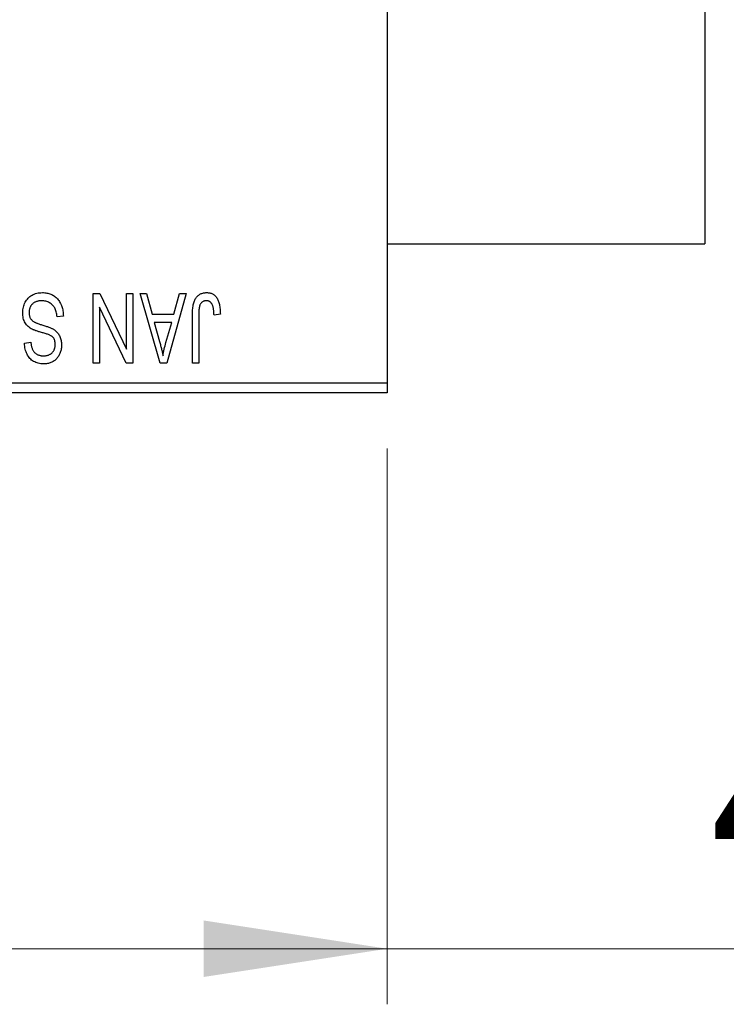
# Model space of a CAD drawing. Units: millimetres. Extents: x 15 to 419, y 5 to 292.
# Drawn here: x 146 to 159, y 191 to 209 of the extents above; entities that cross this region are included whole.
import ezdxf

# ---------------------------------------------------------------- set-up
doc = ezdxf.new("R2010")
doc.units = ezdxf.units.MM
doc.styles.add('SLDTEXTSTYLE0', font='TXT', dxfattribs={"width": 0.75})
doc.dimstyles.new('SLDDIMSTYLE0', dxfattribs={"dimtxt": 3.5, "dimasz": 3.302, "dimexe": 0, "dimexo": 0.0625, "dimgap": 0.875, "dimtad": 1, "dimdec": 1, "dimlfac": 2.8, "dimrnd": 1e-09, "dimzin": 12, "dimdsep": 46, "dimtxsty": 'SLDTEXTSTYLE0', "dimsah": 1, "dimcen": 0.09, "dimadec": 0, "dimazin": 3, "dimtfac": 1, "dimtdec": 1, "dimtofl": 0, "dimtmove": 0, "dimatfit": 3, "dimfxl": 1, "dimfrac": 2, "dimtolj": 1, "dimtzin": 12, "dimarcsym": 0})
doc.dimstyles.new('SLDDIMSTYLE1', dxfattribs={"dimtxt": 3.5, "dimasz": 3.302, "dimexe": 0, "dimexo": 0.0625, "dimgap": 0.875, "dimtad": 1, "dimdec": 0, "dimlfac": 2.8, "dimrnd": 1e-09, "dimzin": 12, "dimdsep": 46, "dimtxsty": 'SLDTEXTSTYLE0', "dimsah": 1, "dimcen": 0.09, "dimadec": 0, "dimazin": 3, "dimtfac": 1, "dimtdec": 0, "dimtmove": 0, "dimatfit": 0, "dimfxl": 1, "dimfrac": 2, "dimtolj": 1, "dimtzin": 12, "dimarcsym": 0})

# ---------------------------------------------------------------- blocks, each defined once
blk = doc.blocks.new('_D')
at = {"color": 7, "linetype": 'Continuous', "lineweight": 0}
for p, q in [((81.654, 200.917), (81.654, 190.917)), ((153.083, 200.917), (153.083, 190.917)), ((81.654, 191.917), (153.083, 191.917))]:
    blk.add_line(p, q, dxfattribs=at)
at = {"color": 7, "linetype": 'Continuous', "lineweight": 18}
for points in [[(81.654, 191.917), (84.956, 191.409), (84.956, 192.425)], [(153.083, 191.917), (149.781, 192.425), (149.781, 191.409)]]:
    blk.add_solid(points, dxfattribs=at)
at = {"color": 7, "linetype": 'Continuous', "lineweight": 18, "insert": (111.55, 196.429), "char_height": 3.5, "attachment_point": 1, "style": 'SLDTEXTSTYLE0'}
blk.add_mtext('200,0', dxfattribs=at)
blk = doc.blocks.new('_D_2')
at = {"color": 7, "linetype": 'Continuous', "lineweight": 0}
for p, q in [((169.869, 211.274), (169.869, 190.917)), ((153.083, 200.917), (153.083, 190.917)), ((153.083, 191.917), (146.733, 191.917)), ((169.869, 191.917), (153.083, 191.917)), ((169.869, 191.917), (176.219, 191.917))]:
    blk.add_line(p, q, dxfattribs=at)
at = {"color": 7, "linetype": 'Continuous', "lineweight": 18}
for points in [[(153.083, 191.917), (149.781, 192.425), (149.781, 191.409)], [(169.869, 191.917), (173.171, 191.409), (173.171, 192.425)]]:
    blk.add_solid(points, dxfattribs=at)
at = {"color": 7, "linetype": 'Continuous', "lineweight": 18, "insert": (158.89, 196.429), "char_height": 3.5, "attachment_point": 1, "style": 'SLDTEXTSTYLE0'}
blk.add_mtext('47', dxfattribs=at)

msp = doc.modelspace()

# ---------------------------------------------------------------- linework, layer by layer
at = {"color": 7, "linetype": 'Continuous', "lineweight": 25}
for p, q in [((153.0829, 233.8814), (153.0829, 202.0957)), ((158.7971, 231.3814), (158.7971, 204.5957)), ((153.0829, 204.5957), (158.7971, 204.5957)), ((147.7906, 203.7029), (147.9127, 203.7029)), ((147.7906, 202.4529), (147.7906, 203.7029)), ((147.9127, 203.7029), (148.3913, 202.7025)), ((148.3913, 202.7025), (148.3913, 203.7029)), ((148.3913, 203.7029), (148.5049, 203.7029)), ((148.5049, 203.7029), (148.5049, 202.4529)), ((148.6348, 203.7029), (148.7538, 203.7029)), ((148.9975, 202.4529), (148.6348, 203.7029)), ((148.7538, 203.7029), (148.8522, 203.3295)), ((149.4627, 203.7029), (149.117, 202.4529)), ((149.2453, 203.3295), (149.3435, 203.7029)), ((149.3435, 203.7029), (149.4627, 203.7029)), ((147.9043, 203.455), (147.9043, 202.4529)), ((148.3837, 202.4529), (147.9043, 203.455)), ((148.8522, 203.3295), (149.2453, 203.3295)), ((150.0796, 203.3295), (149.966, 203.3132)), ((147.2549, 203.297), (147.1413, 203.2808)), ((148.8907, 203.1834), (148.9848, 202.8399)), ((149.207, 203.1834), (148.8907, 203.1834)), ((149.101, 202.8196), (149.207, 203.1834)), ((149.5764, 202.4529), (149.5764, 203.3013)), ((149.69, 203.3112), (149.69, 202.4529)), ((146.5569, 202.81), (146.6705, 202.8262)), ((147.9043, 202.4529), (147.7906, 202.4529)), ((148.5049, 202.4529), (148.3837, 202.4529)), ((149.117, 202.4529), (148.9975, 202.4529)), ((149.69, 202.4529), (149.5764, 202.4529)), ((137.3686, 202.0957), (153.0829, 202.0957)), ((153.0829, 202.0957), (153.0829, 201.9171)), ((153.0829, 201.9171), (137.3686, 201.9171))]:
    msp.add_line(p, q, dxfattribs=at)
for points, knots in [([(146.5244, 203.3566), (146.5249, 203.3735), (146.526, 203.4067), (146.5345, 203.4554), (146.5489, 203.5017), (146.5683, 203.5453), (146.5927, 203.5853), (146.6215, 203.6206), (146.6545, 203.6508), (146.6915, 203.6758), (146.7327, 203.6955), (146.778, 203.709), (146.827, 203.7176), (146.861, 203.7186), (146.8785, 203.7191)], [0, 0, 0, 0, 0.08866193, 0.17488873, 0.25917381, 0.34300687, 0.4254834, 0.5048292, 0.5819746, 0.65982987, 0.7392218, 0.82111923, 0.90778442, 1, 1, 1, 1]), ([(146.8785, 203.7191), (146.8924, 203.7188), (146.9195, 203.7181), (146.959, 203.7127), (146.9964, 203.7039), (147.0316, 203.6913), (147.0648, 203.6754), (147.0955, 203.6554), (147.1242, 203.6321), (147.1505, 203.6055), (147.1743, 203.5758), (147.1953, 203.5435), (147.2127, 203.5084), (147.2275, 203.471), (147.2391, 203.4311), (147.2478, 203.3887), (147.253, 203.3437), (147.2543, 203.3128), (147.2549, 203.297)], [0, 0, 0, 0, 0.0654269, 0.1277715, 0.1876133, 0.245982, 0.3035616, 0.3609421, 0.4184609, 0.4773661, 0.5371866, 0.5974411, 0.6585815, 0.7215688, 0.7867768, 0.8543149, 0.9253587, 1, 1, 1, 1]), ([(149.5764, 203.3013), (149.5765, 203.3198), (149.5768, 203.3552), (149.5803, 203.4063), (149.5851, 203.4531), (149.5923, 203.4958), (149.602, 203.5341), (149.6132, 203.5685), (149.6268, 203.5986), (149.6427, 203.6246), (149.6608, 203.6469), (149.6803, 203.6663), (149.7016, 203.6829), (149.7248, 203.6959), (149.7496, 203.7066), (149.7762, 203.7138), (149.8044, 203.7182), (149.8238, 203.7188), (149.8338, 203.7191)], [0, 0, 0, 0, 0.0994432, 0.1913077, 0.2757215, 0.3534769, 0.424493, 0.4889624, 0.5481481, 0.6021994, 0.6531279, 0.7024716, 0.7502735, 0.7980754, 0.8461053, 0.8953476, 0.9461125, 1, 1, 1, 1]), ([(149.8338, 203.7191), (149.8435, 203.7189), (149.8623, 203.7186), (149.8895, 203.714), (149.9149, 203.7073), (149.9382, 203.6976), (149.9597, 203.685), (149.9793, 203.6697), (149.9972, 203.6518), (150.0069, 203.6379), (150.0119, 203.6308)], [0, 0, 0, 0, 0.1393215, 0.2716012, 0.3968895, 0.5172935, 0.6360268, 0.7552113, 0.8752185, 1, 1, 1, 1]), ([(146.8684, 203.573), (146.8595, 203.5728), (146.8423, 203.5724), (146.8172, 203.5695), (146.7935, 203.5651), (146.7714, 203.5584), (146.7508, 203.5501), (146.7317, 203.5399), (146.7142, 203.5277), (146.6982, 203.5137), (146.684, 203.4983), (146.6718, 203.4816), (146.6612, 203.4641), (146.653, 203.445), (146.646, 203.4252), (146.6415, 203.404), (146.6386, 203.3819), (146.6383, 203.3667), (146.6381, 203.3589)], [0, 0, 0, 0, 0.0750222, 0.1454316, 0.2130639, 0.2778946, 0.3403423, 0.4004015, 0.460414, 0.5201242, 0.5792467, 0.6369378, 0.6942433, 0.7520932, 0.8117009, 0.8716411, 0.9342518, 1, 1, 1, 1]), ([(147.1413, 203.2808), (147.1395, 203.2973), (147.1362, 203.3286), (147.1275, 203.3725), (147.1154, 203.4106), (147.1002, 203.4434), (147.0819, 203.472), (147.0598, 203.4969), (147.0345, 203.5193), (147.0058, 203.5382), (146.9744, 203.5537), (146.9409, 203.565), (146.9052, 203.5717), (146.8808, 203.5725), (146.8684, 203.573)], [0, 0, 0, 0, 0.1115387, 0.2111859, 0.3000556, 0.3790407, 0.4533673, 0.5273876, 0.6022091, 0.6792044, 0.7576573, 0.8361102, 0.9163904, 1, 1, 1, 1]), ([(149.8285, 203.573), (149.8214, 203.5726), (149.8074, 203.5719), (149.7869, 203.5671), (149.7682, 203.5581), (149.7508, 203.5465), (149.7354, 203.5325), (149.7228, 203.5162), (149.7126, 203.4983), (149.7084, 203.4852), (149.7062, 203.4786)], [0, 0, 0, 0, 0.1289478, 0.25324739, 0.37644063, 0.50330259, 0.62997995, 0.752076, 0.87465984, 1, 1, 1, 1]), ([(149.966, 203.3132), (149.9656, 203.3252), (149.9648, 203.3481), (149.9619, 203.381), (149.9584, 203.4111), (149.9543, 203.4382), (149.9487, 203.4624), (149.9421, 203.4835), (149.935, 203.502), (149.9264, 203.5174), (149.9172, 203.5306), (149.9069, 203.5418), (149.896, 203.5516), (149.8843, 203.5596), (149.8714, 203.5654), (149.8579, 203.5697), (149.8435, 203.5727), (149.8336, 203.5729), (149.8285, 203.573)], [0, 0, 0, 0, 0.1092372, 0.2102209, 0.3021973, 0.3860574, 0.4615364, 0.5288594, 0.5889404, 0.6419432, 0.6902629, 0.7362901, 0.7807077, 0.8236438, 0.8662436, 0.909326, 0.9535001, 1, 1, 1, 1]), ([(150.0119, 203.6308), (150.0174, 203.6221), (150.0289, 203.604), (150.0422, 203.5738), (150.054, 203.5407), (150.0632, 203.5044), (150.0705, 203.4651), (150.0757, 203.4227), (150.0792, 203.3771), (150.0795, 203.3457), (150.0796, 203.3295)], [0, 0, 0, 0, 0.0991999, 0.2043291, 0.3160442, 0.434923, 0.5626713, 0.6990278, 0.8444222, 1, 1, 1, 1]), ([(146.6969, 203.0591), (146.6831, 203.0665), (146.6562, 203.0809), (146.6207, 203.1087), (146.5905, 203.1404), (146.5662, 203.1765), (146.5474, 203.2164), (146.5339, 203.2599), (146.526, 203.3071), (146.525, 203.3398), (146.5244, 203.3566)], [0, 0, 0, 0, 0.1284469, 0.2509512, 0.3695994, 0.487346, 0.6075091, 0.7314365, 0.8612953, 1, 1, 1, 1]), ([(146.6381, 203.3589), (146.6382, 203.3499), (146.6386, 203.3324), (146.6432, 203.3071), (146.6498, 203.2834), (146.6596, 203.2615), (146.6724, 203.2417), (146.6878, 203.2233), (146.7062, 203.2071), (146.7241, 203.195), (146.7411, 203.1861), (146.7572, 203.1788), (146.7765, 203.1706), (146.7992, 203.1622), (146.825, 203.1529), (146.8542, 203.1435), (146.8866, 203.133), (146.9093, 203.1261), (146.9211, 203.1225)], [0, 0, 0, 0, 0.0665938, 0.1296301, 0.1904016, 0.2488308, 0.3069728, 0.3653075, 0.4257607, 0.4885937, 0.5248069, 0.5683298, 0.6200785, 0.6804535, 0.7477415, 0.823747, 0.908093, 1, 1, 1, 1]), ([(149.7062, 203.4786), (149.7037, 203.4683), (149.698, 203.4454), (149.6935, 203.4069), (149.6904, 203.3614), (149.6902, 203.3287), (149.69, 203.3112)], [0, 0, 0, 0, 0.1897212, 0.4188043, 0.6886196, 1, 1, 1, 1]), ([(146.894, 202.9942), (146.8827, 202.9971), (146.861, 203.0029), (146.8299, 203.0123), (146.8012, 203.0203), (146.7753, 203.0289), (146.7518, 203.0365), (146.7313, 203.0446), (146.713, 203.0514), (146.702, 203.0566), (146.6969, 203.0591)], [0, 0, 0, 0, 0.1682248, 0.3246971, 0.468423, 0.5993115, 0.7178407, 0.824871, 0.9180532, 1, 1, 1, 1]), ([(147.0731, 202.9107), (147.0696, 202.9145), (147.0622, 202.9228), (147.048, 202.9338), (147.0304, 202.9444), (147.0097, 202.955), (146.9854, 202.965), (146.958, 202.9752), (146.9272, 202.9851), (146.9054, 202.991), (146.894, 202.9942)], [0, 0, 0, 0, 0.0771004, 0.1663776, 0.2676843, 0.3844616, 0.5151148, 0.6610947, 0.8222347, 1, 1, 1, 1]), ([(146.9211, 203.1225), (146.9318, 203.1192), (146.9524, 203.1128), (146.9818, 203.1026), (147.0088, 203.0925), (147.0334, 203.0822), (147.0555, 203.0714), (147.0754, 203.0612), (147.0927, 203.0506), (147.1123, 203.036), (147.1339, 203.0165), (147.1567, 202.9903), (147.1766, 202.9614), (147.193, 202.9294), (147.2063, 202.8951), (147.2155, 202.8583), (147.2216, 202.8194), (147.2222, 202.7927), (147.2225, 202.7791)], [0, 0, 0, 0, 0.0671079, 0.1293964, 0.1869096, 0.2403683, 0.2894098, 0.3341423, 0.3747152, 0.4113671, 0.4803795, 0.5490982, 0.6192182, 0.6907391, 0.7641781, 0.8396523, 0.9181933, 1, 1, 1, 1]), ([(146.8991, 202.4366), (146.8826, 202.4371), (146.8505, 202.438), (146.804, 202.4471), (146.7604, 202.4608), (146.7204, 202.4808), (146.6841, 202.506), (146.6521, 202.5363), (146.6241, 202.5714), (146.6008, 202.6114), (146.5824, 202.6558), (146.5688, 202.7039), (146.5598, 202.7557), (146.5579, 202.7915), (146.5569, 202.81)], [0, 0, 0, 0, 0.0865776, 0.1690725, 0.2486834, 0.3267938, 0.4039222, 0.4805132, 0.5585182, 0.6395967, 0.7236708, 0.8108232, 0.9026065, 1, 1, 1, 1]), ([(146.6705, 202.8262), (146.6714, 202.8162), (146.6731, 202.7968), (146.6778, 202.7688), (146.6835, 202.7426), (146.6911, 202.7186), (146.7, 202.6965), (146.7103, 202.6764), (146.7223, 202.6583), (146.7358, 202.6421), (146.7509, 202.6282), (146.7672, 202.6158), (146.7852, 202.6056), (146.8045, 202.5973), (146.8252, 202.5906), (146.8474, 202.5862), (146.871, 202.5833), (146.8872, 202.5829), (146.8955, 202.5827)], [0, 0, 0, 0, 0.0804478, 0.1567184, 0.2276382, 0.2952097, 0.3581859, 0.4185551, 0.4763071, 0.5321475, 0.586856, 0.6411171, 0.6958003, 0.751998, 0.8096982, 0.8699568, 0.9334749, 1, 1, 1, 1]), ([(147.1088, 202.7834), (147.1084, 202.7963), (147.1077, 202.8209), (147.1011, 202.8555), (147.0903, 202.8859), (147.0787, 202.9026), (147.0731, 202.9107)], [0, 0, 0, 0, 0.2887558, 0.5477748, 0.7815168, 1, 1, 1, 1]), ([(148.9848, 202.8399), (148.9884, 202.8271), (148.9955, 202.8021), (149.0049, 202.7653), (149.0142, 202.7304), (149.0225, 202.6973), (149.0301, 202.6661), (149.037, 202.6368), (149.0434, 202.6093), (149.047, 202.5915), (149.0488, 202.583)], [0, 0, 0, 0, 0.1510412, 0.2946122, 0.4302855, 0.5596772, 0.6809401, 0.7940823, 0.9011933, 1, 1, 1, 1]), ([(149.0488, 202.583), (149.0556, 202.6227), (149.0693, 202.7024), (149.0904, 202.7805), (149.101, 202.8196)], [0, 0, 0, 0, 0.4981501, 1, 1, 1, 1]), ([(146.8955, 202.5827), (146.9039, 202.5828), (146.9203, 202.583), (146.944, 202.586), (146.9663, 202.5901), (146.9869, 202.5963), (147.0061, 202.6041), (147.0236, 202.6138), (147.0399, 202.625), (147.0542, 202.6383), (147.0673, 202.6527), (147.0783, 202.6685), (147.0879, 202.6851), (147.0955, 202.7028), (147.1016, 202.7215), (147.1059, 202.7413), (147.1085, 202.762), (147.1087, 202.7762), (147.1088, 202.7834)], [0, 0, 0, 0, 0.0757464, 0.1481248, 0.2159176, 0.2805255, 0.3425893, 0.4028312, 0.4615988, 0.5206047, 0.5790979, 0.6372401, 0.6944392, 0.7519798, 0.8114743, 0.8717793, 0.9349546, 1, 1, 1, 1]), ([(147.2225, 202.7791), (147.2223, 202.7668), (147.2219, 202.7427), (147.2174, 202.7074), (147.2106, 202.6738), (147.2013, 202.6418), (147.1887, 202.6119), (147.1737, 202.5834), (147.1559, 202.5567), (147.1355, 202.5319), (147.1126, 202.5097), (147.0879, 202.4899), (147.0611, 202.4733), (147.0323, 202.4599), (147.0017, 202.4494), (146.9692, 202.4422), (146.9348, 202.4374), (146.9112, 202.4369), (146.8991, 202.4366)], [0, 0, 0, 0, 0.0693711, 0.1363274, 0.2007483, 0.2630787, 0.32417, 0.3842747, 0.4446129, 0.505404, 0.5655886, 0.6248043, 0.6838499, 0.743527, 0.80416, 0.8664465, 0.9315662, 1, 1, 1, 1])]:
    msp.add_open_spline(points, degree=3, knots=knots, dxfattribs=at)

# ---------------------------------------------------------------- dimensions: what is measured, and where the dimension line sits
at = {"color": 7, "linetype": 'Continuous', "lineweight": 18}
for p1, dimstyle, picture, middle in [((169.8686, 212.2743), 'SLDDIMSTYLE1', '_D_2', (161.4757, 191.9171)), ((81.6543, 201.9171), 'SLDDIMSTYLE0', '_D', (117.3686, 191.9171))]:
    dim = msp.add_linear_dim(base=(153.0829, 191.9171), p1=p1, p2=(153.0829, 201.9171), dimstyle=dimstyle, dxfattribs=at)
    dim.commit()
    dim.dimension.update_dxf_attribs({"geometry": picture, "text_midpoint": middle, "dimtype": 160})

doc.saveas('drawing.dxf')
